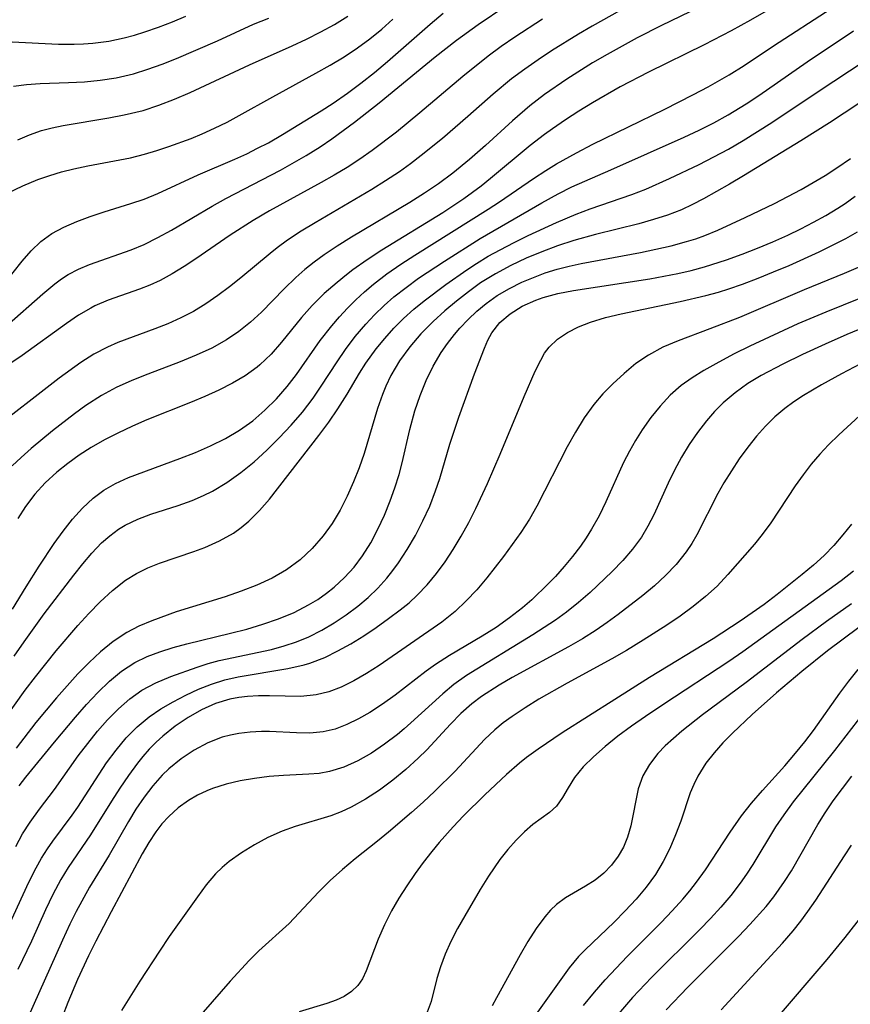
# Model space of a CAD drawing. Extents: x 2081422 to 2084975, y 3167873 to 3174705.
# Drawn here: x 2083931 to 2084023, y 3169083 to 3169191 of the extents above; entities that cross this region are included whole.
import ezdxf

# ---------------------------------------------------------------- set-up
doc = ezdxf.new("R2010")
doc.units = 0

msp = doc.modelspace()

# ---------------------------------------------------------------- linework, layer by layer
at = {"layer": 'Unknown_Line_Type', "color": 0}
for points in [[(2084009.15, 3169193.91, 2186), (2084001.87, 3169190.37, 2186), (2083999.19, 3169188.99, 2186), (2083995.92, 3169187.18, 2186), (2083994.31, 3169186.24, 2186), (2083991.46, 3169184.46, 2186), (2083989.01, 3169182.77, 2186), (2083987.41, 3169181.55, 2186), (2083985.49, 3169179.9, 2186), (2083982.54, 3169177.18, 2186), (2083980.78, 3169175.63, 2186), (2083978.93, 3169174.13, 2186), (2083977.36, 3169172.98, 2186), (2083975.82, 3169171.93, 2186), (2083974.23, 3169170.92, 2186), (2083967.82, 3169167.1, 2186), (2083966.25, 3169166.12, 2186), (2083964.79, 3169165.16, 2186), (2083963.71, 3169164.38, 2186), (2083962.67, 3169163.57, 2186), (2083961.68, 3169162.7, 2186), (2083960.4, 3169161.45, 2186), (2083957.91, 3169158.88, 2186), (2083956.71, 3169157.78, 2186), (2083955.43, 3169156.75, 2186), (2083954.08, 3169155.83, 2186), (2083952.45, 3169154.93, 2186), (2083950.75, 3169154.15, 2186), (2083948.99, 3169153.43, 2186), (2083945.43, 3169152.08, 2186), (2083943.67, 3169151.37, 2186), (2083941.96, 3169150.6, 2186), (2083940.35, 3169149.72, 2186), (2083938.63, 3169148.61, 2186), (2083937.38, 3169147.72, 2186), (2083934.95, 3169145.85, 2186), (2083932.62, 3169143.91, 2186), (2083931.51, 3169142.93, 2186), (2083930.53, 3169142, 2186)], [(2084016.2, 3169193.58, 2184), (2084011.64, 3169190.93, 2184), (2084009.54, 3169189.76, 2184), (2084006.56, 3169188.24, 2184), (2084000.43, 3169185.24, 2184), (2083997.35, 3169183.63, 2184), (2083994.29, 3169181.88, 2184), (2083992.8, 3169180.96, 2184), (2083991.32, 3169180.01, 2184), (2083989.88, 3169179.02, 2184), (2083989.03, 3169178.4, 2184), (2083987.46, 3169177.18, 2184), (2083983.08, 3169173.54, 2184), (2083982.04, 3169172.72, 2184), (2083980.16, 3169171.34, 2184), (2083977.83, 3169169.79, 2184), (2083971.15, 3169165.69, 2184), (2083969.52, 3169164.63, 2184), (2083967.94, 3169163.51, 2184), (2083967.24, 3169162.97, 2184), (2083966.22, 3169162.15, 2184), (2083964.81, 3169160.92, 2184), (2083963.49, 3169159.62, 2184), (2083962.33, 3169158.3, 2184), (2083960.12, 3169155.58, 2184), (2083958.99, 3169154.28, 2184), (2083957.75, 3169153.1, 2184), (2083957.45, 3169152.84, 2184), (2083956.14, 3169151.9, 2184), (2083954.73, 3169151.07, 2184), (2083953.24, 3169150.31, 2184), (2083951.7, 3169149.62, 2184), (2083950.13, 3169148.96, 2184), (2083945.33, 3169147.04, 2184), (2083943.75, 3169146.36, 2184), (2083942.12, 3169145.6, 2184), (2083940.67, 3169144.87, 2184), (2083939.19, 3169144.03, 2184), (2083937.88, 3169143.18, 2184), (2083936.62, 3169142.27, 2184), (2083935.42, 3169141.29, 2184), (2083934.16, 3169140.12, 2184), (2083933, 3169138.88, 2184), (2083931.97, 3169137.55, 2184), (2083931.15, 3169136.23, 2184)], [(2083997.33, 3169191.99, 2188), (2083994.27, 3169190.28, 2188), (2083992.76, 3169189.39, 2188), (2083989.78, 3169187.56, 2188), (2083988.32, 3169186.6, 2188), (2083986.84, 3169185.57, 2188), (2083985.4, 3169184.49, 2188), (2083983.37, 3169182.81, 2188), (2083980.61, 3169180.35, 2188), (2083977.81, 3169177.94, 2188), (2083975.48, 3169176.07, 2188), (2083974.28, 3169175.16, 2188), (2083973.07, 3169174.3, 2188), (2083971.56, 3169173.3, 2188), (2083970.03, 3169172.34, 2188), (2083963.81, 3169168.69, 2188), (2083962.28, 3169167.76, 2188), (2083960.79, 3169166.77, 2188), (2083959.65, 3169165.94, 2188), (2083958.88, 3169165.33, 2188), (2083955.66, 3169162.66, 2188), (2083954.4, 3169161.65, 2188), (2083953.12, 3169160.69, 2188), (2083951.81, 3169159.78, 2188), (2083950.46, 3169158.96, 2188), (2083949.07, 3169158.24, 2188), (2083947.64, 3169157.61, 2188), (2083946.2, 3169157.03, 2188), (2083942.13, 3169155.53, 2188), (2083940.98, 3169155.05, 2188), (2083939.5, 3169154.26, 2188), (2083938.06, 3169153.36, 2188), (2083935.69, 3169151.63, 2188), (2083927.92, 3169145.64, 2188)], [(2083928.61, 3169160.75, 2194), (2083931.6, 3169164.49, 2194), (2083932.59, 3169165.63, 2194), (2083933.66, 3169166.65, 2194), (2083934.89, 3169167.5, 2194), (2083936.2, 3169168.2, 2194), (2083937.61, 3169168.83, 2194), (2083939.09, 3169169.38, 2194), (2083940.61, 3169169.89, 2194), (2083943.55, 3169170.8, 2194), (2083945.01, 3169171.3, 2194), (2083946.51, 3169171.91, 2194), (2083950.96, 3169173.96, 2194), (2083954.97, 3169175.68, 2194), (2083956.3, 3169176.28, 2194), (2083957.49, 3169176.87, 2194), (2083958.67, 3169177.49, 2194), (2083960.24, 3169178.38, 2194), (2083964.48, 3169180.97, 2194), (2083965.81, 3169181.83, 2194), (2083967.35, 3169182.91, 2194), (2083968.85, 3169184.03, 2194), (2083970.33, 3169185.2, 2194), (2083971.77, 3169186.4, 2194), (2083976.44, 3169190.51, 2194), (2083977.89, 3169191.7, 2194)], [(2083929.88, 3169157.36, 2192), (2083933.89, 3169160.9, 2192), (2083935.22, 3169161.99, 2192), (2083935.93, 3169162.52, 2192), (2083936.67, 3169163, 2192), (2083937.8, 3169163.59, 2192), (2083939.01, 3169164.1, 2192), (2083943.58, 3169165.73, 2192), (2083945.02, 3169166.32, 2192), (2083946.53, 3169167.06, 2192), (2083948.02, 3169167.87, 2192), (2083952.48, 3169170.51, 2192), (2083954, 3169171.36, 2192), (2083959.99, 3169174.46, 2192), (2083962.84, 3169176.08, 2192), (2083964.37, 3169177.04, 2192), (2083965.65, 3169177.9, 2192), (2083966.9, 3169178.81, 2192), (2083968.14, 3169179.74, 2192), (2083970.83, 3169181.86, 2192), (2083977, 3169186.9, 2192), (2083979.35, 3169188.74, 2192), (2083981.73, 3169190.48, 2192), (2083984.75, 3169192.5, 2192)], [(2083930.56, 3169126.26, 2182), (2083932.06, 3169128.73, 2182), (2083933.5, 3169131, 2182), (2083935.13, 3169133.46, 2182), (2083936.11, 3169134.83, 2182), (2083937.14, 3169136.14, 2182), (2083938.23, 3169137.35, 2182), (2083939.41, 3169138.45, 2182), (2083940.59, 3169139.32, 2182), (2083941.87, 3169140.06, 2182), (2083943.3, 3169140.71, 2182), (2083948.96, 3169142.8, 2182), (2083950.66, 3169143.47, 2182), (2083952.33, 3169144.2, 2182), (2083953.95, 3169145.01, 2182), (2083955.51, 3169145.92, 2182), (2083956.95, 3169146.96, 2182), (2083958.3, 3169148.11, 2182), (2083959.57, 3169149.37, 2182), (2083960.74, 3169150.71, 2182), (2083961.76, 3169152.04, 2182), (2083964.37, 3169155.76, 2182), (2083965.63, 3169157.38, 2182), (2083966.48, 3169158.36, 2182), (2083967.37, 3169159.31, 2182), (2083968.29, 3169160.23, 2182), (2083969.25, 3169161.11, 2182), (2083970.24, 3169161.96, 2182), (2083971.7, 3169163.08, 2182), (2083973.22, 3169164.13, 2182), (2083974.77, 3169165.14, 2182), (2083982.83, 3169170.18, 2182), (2083984.07, 3169170.99, 2182), (2083987.81, 3169173.54, 2182), (2083989.18, 3169174.44, 2182), (2083990.33, 3169175.15, 2182), (2083992.54, 3169176.39, 2182), (2083994.34, 3169177.31, 2182), (2084002.15, 3169181.12, 2182), (2084005.4, 3169182.77, 2182), (2084007.01, 3169183.63, 2182), (2084009.32, 3169184.95, 2182), (2084010.96, 3169185.98, 2182), (2084014.19, 3169188.14, 2182), (2084020.51, 3169192.23, 2182)], [(2083988.81, 3169191.05, 2190), (2083985.76, 3169189.08, 2190), (2083984.27, 3169188.05, 2190), (2083982.81, 3169186.98, 2190), (2083980.03, 3169184.77, 2190), (2083975.33, 3169180.78, 2190), (2083972.74, 3169178.66, 2190), (2083970.08, 3169176.63, 2190), (2083968.71, 3169175.67, 2190), (2083967.33, 3169174.77, 2190), (2083965.92, 3169173.92, 2190), (2083964.49, 3169173.1, 2190), (2083958.8, 3169170, 2190), (2083956.99, 3169168.95, 2190), (2083954.46, 3169167.32, 2190), (2083950.71, 3169164.74, 2190), (2083949.42, 3169163.88, 2190), (2083948.1, 3169163.07, 2190), (2083946.77, 3169162.35, 2190), (2083945.65, 3169161.84, 2190), (2083944.51, 3169161.4, 2190), (2083941.08, 3169160.21, 2190), (2083939.6, 3169159.56, 2190), (2083939.15, 3169159.33, 2190), (2083937.8, 3169158.53, 2190), (2083936.47, 3169157.64, 2190), (2083931.63, 3169154.11, 2190), (2083928.28, 3169151.89, 2190)], [(2083930.09, 3169171.98, 2196), (2083931.68, 3169172.76, 2196), (2083933.35, 3169173.45, 2196), (2083934.64, 3169173.89, 2196), (2083935.95, 3169174.27, 2196), (2083937.28, 3169174.6, 2196), (2083938.84, 3169174.93, 2196), (2083943.53, 3169175.84, 2196), (2083945.07, 3169176.22, 2196), (2083946.4, 3169176.62, 2196), (2083947.72, 3169177.07, 2196), (2083950.17, 3169177.96, 2196), (2083951.38, 3169178.46, 2196), (2083952.76, 3169179.08, 2196), (2083954.13, 3169179.76, 2196), (2083955.48, 3169180.47, 2196), (2083959.16, 3169182.54, 2196), (2083963.89, 3169185.13, 2196), (2083965.45, 3169186.01, 2196), (2083966.99, 3169186.93, 2196), (2083968.48, 3169187.9, 2196), (2083969.84, 3169188.9, 2196), (2083971.15, 3169189.96, 2196), (2083972.36, 3169191.04, 2196)], [(2083930.52, 3169188.57, 2202), (2083935.62, 3169188.32, 2202), (2083937.33, 3169188.3, 2202), (2083938.37, 3169188.34, 2202), (2083939.4, 3169188.41, 2202), (2083941.13, 3169188.65, 2202), (2083942.84, 3169189.01, 2202), (2083943.97, 3169189.31, 2202), (2083945.09, 3169189.66, 2202), (2083946.61, 3169190.18, 2202), (2083948.12, 3169190.76, 2202), (2083949.62, 3169191.38, 2202)], [(2083930.65, 3169183.68, 2200), (2083932.11, 3169183.88, 2200), (2083933.61, 3169183.98, 2200), (2083936.69, 3169184.08, 2200), (2083938.45, 3169184.18, 2200), (2083940.2, 3169184.36, 2200), (2083941.95, 3169184.62, 2200), (2083943.85, 3169185.06, 2200), (2083945.44, 3169185.55, 2200), (2083947.01, 3169186.11, 2200), (2083948.57, 3169186.74, 2200), (2083953.08, 3169188.69, 2200), (2083957.03, 3169190.49, 2200), (2083958.72, 3169191.18, 2200)], [(2083931.14, 3169177.82, 2198), (2083932.44, 3169178.36, 2198), (2083933.75, 3169178.81, 2198), (2083934.92, 3169179.12, 2198), (2083936.12, 3169179.37, 2198), (2083941.15, 3169180.2, 2198), (2083942.84, 3169180.53, 2198), (2083944.9, 3169181.03, 2198), (2083946.65, 3169181.6, 2198), (2083948.37, 3169182.26, 2198), (2083950.07, 3169182.99, 2198), (2083956.6, 3169186.02, 2198), (2083961.3, 3169188.12, 2198), (2083962.87, 3169188.86, 2198), (2083964.43, 3169189.65, 2198), (2083965.95, 3169190.48, 2198), (2083967.42, 3169191.38, 2198)], [(2083930.74, 3169121.1, 2180), (2083931.82, 3169122.67, 2180), (2083934.04, 3169125.74, 2180), (2083937.28, 3169130.01, 2180), (2083938.27, 3169131.25, 2180), (2083939.29, 3169132.43, 2180), (2083940.35, 3169133.53, 2180), (2083941.25, 3169134.32, 2180), (2083942.19, 3169135.03, 2180), (2083942.93, 3169135.48, 2180), (2083944.31, 3169136.15, 2180), (2083945.76, 3169136.69, 2180), (2083948.77, 3169137.66, 2180), (2083950.28, 3169138.19, 2180), (2083951.54, 3169138.73, 2180), (2083952.54, 3169139.23, 2180), (2083954.12, 3169140.18, 2180), (2083955.64, 3169141.26, 2180), (2083957.1, 3169142.45, 2180), (2083958.51, 3169143.72, 2180), (2083959.87, 3169145.06, 2180), (2083961.17, 3169146.46, 2180), (2083962.41, 3169147.91, 2180), (2083963.58, 3169149.43, 2180), (2083964.49, 3169150.74, 2180), (2083966.23, 3169153.43, 2180), (2083967.15, 3169154.79, 2180), (2083968.22, 3169156.2, 2180), (2083969.37, 3169157.55, 2180), (2083970.35, 3169158.6, 2180), (2083971.39, 3169159.6, 2180), (2083972.47, 3169160.55, 2180), (2083973.8, 3169161.6, 2180), (2083975.18, 3169162.6, 2180), (2083978.02, 3169164.49, 2180), (2083981.96, 3169166.98, 2180), (2083988.72, 3169170.88, 2180), (2083990.52, 3169171.88, 2180), (2083992.03, 3169172.64, 2180), (2083993.44, 3169173.28, 2180), (2083996.29, 3169174.5, 2180), (2084004.37, 3169178.08, 2180), (2084006, 3169178.85, 2180), (2084007.62, 3169179.66, 2180), (2084009.2, 3169180.53, 2180), (2084011.19, 3169181.74, 2180), (2084012.56, 3169182.66, 2180), (2084017.87, 3169186.37, 2180), (2084022.99, 3169189.77, 2180)], [(2083929.79, 3169114.34, 2178), (2083931.95, 3169117.35, 2178), (2083933.07, 3169118.82, 2178), (2083935.37, 3169121.7, 2178), (2083937.73, 3169124.48, 2178), (2083938.94, 3169125.8, 2178), (2083940.18, 3169127.07, 2178), (2083941.53, 3169128.32, 2178), (2083942.96, 3169129.43, 2178), (2083944.17, 3169130.17, 2178), (2083945.44, 3169130.81, 2178), (2083946.69, 3169131.31, 2178), (2083950.49, 3169132.58, 2178), (2083951.7, 3169133.03, 2178), (2083953.31, 3169133.75, 2178), (2083954.83, 3169134.62, 2178), (2083955.69, 3169135.24, 2178), (2083956.51, 3169135.93, 2178), (2083957.69, 3169137.1, 2178), (2083958.79, 3169138.36, 2178), (2083964.23, 3169145.32, 2178), (2083965.3, 3169146.78, 2178), (2083966.31, 3169148.26, 2178), (2083967.32, 3169149.89, 2178), (2083968.68, 3169152.17, 2178), (2083969.39, 3169153.29, 2178), (2083970.52, 3169154.84, 2178), (2083971.46, 3169156, 2178), (2083972.47, 3169157.11, 2178), (2083973.53, 3169158.18, 2178), (2083974.64, 3169159.19, 2178), (2083975.79, 3169160.13, 2178), (2083978.18, 3169161.91, 2178), (2083980.47, 3169163.51, 2178), (2083981.55, 3169164.23, 2178), (2083982.83, 3169165.01, 2178), (2083984.15, 3169165.74, 2178), (2083985.67, 3169166.54, 2178), (2083987.21, 3169167.3, 2178), (2083990.32, 3169168.73, 2178), (2083992.49, 3169169.65, 2178), (2083994.02, 3169170.21, 2178), (2083998.63, 3169171.79, 2178), (2084000.15, 3169172.38, 2178), (2084002.74, 3169173.55, 2178), (2084006.01, 3169175.1, 2178), (2084007.63, 3169175.92, 2178), (2084009.24, 3169176.78, 2178), (2084010.85, 3169177.72, 2178), (2084014.01, 3169179.71, 2178), (2084018.97, 3169183.04, 2178), (2084024.35, 3169186.58, 2178)], [(2084023.56, 3169181.8, 2176), (2084020.34, 3169179.66, 2176), (2084017.18, 3169177.69, 2176), (2084010.9, 3169173.85, 2176), (2084009.35, 3169172.93, 2176), (2084006.48, 3169171.32, 2176), (2084005.28, 3169170.69, 2176), (2084004.06, 3169170.13, 2176), (2084002.54, 3169169.54, 2176), (2084000.98, 3169169.04, 2176), (2083999.38, 3169168.59, 2176), (2083994.63, 3169167.41, 2176), (2083992.23, 3169166.75, 2176), (2083990.46, 3169166.17, 2176), (2083988.71, 3169165.52, 2176), (2083987, 3169164.79, 2176), (2083985.33, 3169164, 2176), (2083983.63, 3169163.09, 2176), (2083982, 3169162.08, 2176), (2083980.66, 3169161.11, 2176), (2083979.36, 3169160.09, 2176), (2083978.05, 3169159.01, 2176), (2083976.78, 3169157.87, 2176), (2083975.44, 3169156.51, 2176), (2083974.21, 3169155.06, 2176), (2083973.09, 3169153.53, 2176), (2083972.13, 3169151.91, 2176), (2083971.58, 3169150.74, 2176), (2083971.21, 3169149.82, 2176), (2083970.68, 3169148.29, 2176), (2083969.19, 3169143.36, 2176), (2083968.65, 3169141.78, 2176), (2083968.04, 3169140.23, 2176), (2083967.34, 3169138.66, 2176), (2083966.56, 3169137.13, 2176), (2083965.68, 3169135.68, 2176), (2083964.71, 3169134.31, 2176), (2083963.5, 3169132.92, 2176), (2083962.15, 3169131.68, 2176), (2083960.67, 3169130.59, 2176), (2083959.09, 3169129.68, 2176), (2083957.42, 3169128.91, 2176), (2083955.68, 3169128.23, 2176), (2083953.91, 3169127.62, 2176), (2083948.55, 3169125.96, 2176), (2083945.85, 3169124.99, 2176), (2083944.45, 3169124.4, 2176), (2083943.12, 3169123.71, 2176), (2083941.63, 3169122.71, 2176), (2083940.23, 3169121.56, 2176), (2083938.97, 3169120.39, 2176), (2083937.75, 3169119.15, 2176), (2083936.56, 3169117.86, 2176), (2083935.4, 3169116.53, 2176), (2083933.13, 3169113.8, 2176), (2083930.94, 3169111.01, 2176)], [(2083931.27, 3169106.86, 2174), (2083932.01, 3169107.83, 2174), (2083935.17, 3169111.67, 2174), (2083937.49, 3169114.42, 2174), (2083938.69, 3169115.79, 2174), (2083939.92, 3169117.11, 2174), (2083941.2, 3169118.34, 2174), (2083942.55, 3169119.45, 2174), (2083943.99, 3169120.4, 2174), (2083945.34, 3169121.05, 2174), (2083946.75, 3169121.59, 2174), (2083948.22, 3169122.04, 2174), (2083949.72, 3169122.44, 2174), (2083954.51, 3169123.61, 2174), (2083956.29, 3169124.08, 2174), (2083958.06, 3169124.61, 2174), (2083959.8, 3169125.21, 2174), (2083961.49, 3169125.91, 2174), (2083963.1, 3169126.73, 2174), (2083964.11, 3169127.34, 2174), (2083965.07, 3169128.02, 2174), (2083965.92, 3169128.69, 2174), (2083967.05, 3169129.74, 2174), (2083968.09, 3169130.89, 2174), (2083969.03, 3169132.12, 2174), (2083969.92, 3169133.54, 2174), (2083970.71, 3169135.03, 2174), (2083971.42, 3169136.58, 2174), (2083972.06, 3169138.16, 2174), (2083972.58, 3169139.59, 2174), (2083973.03, 3169141.04, 2174), (2083973.37, 3169142.34, 2174), (2083974.22, 3169145.99, 2174), (2083974.78, 3169148.05, 2174), (2083975.34, 3169149.73, 2174), (2083976, 3169151.36, 2174), (2083976.77, 3169152.93, 2174), (2083977.65, 3169154.43, 2174), (2083978.36, 3169155.45, 2174), (2083979.12, 3169156.43, 2174), (2083979.71, 3169157.11, 2174), (2083980.62, 3169158.08, 2174), (2083981.57, 3169158.99, 2174), (2083982.59, 3169159.83, 2174), (2083983.83, 3169160.7, 2174), (2083985.16, 3169161.48, 2174), (2083986.54, 3169162.16, 2174), (2083987.8, 3169162.7, 2174), (2083989.08, 3169163.18, 2174), (2083990.4, 3169163.59, 2174), (2083991.72, 3169163.94, 2174), (2083993.05, 3169164.23, 2174), (2083999.55, 3169165.43, 2174), (2084001.26, 3169165.78, 2174), (2084002.95, 3169166.17, 2174), (2084004.61, 3169166.62, 2174), (2084005.63, 3169166.94, 2174), (2084006.63, 3169167.31, 2174), (2084008.06, 3169167.89, 2174), (2084011.07, 3169169.27, 2174), (2084014.29, 3169170.81, 2174), (2084017.23, 3169172.35, 2174), (2084019.87, 3169173.89, 2174), (2084021.16, 3169174.72, 2174), (2084022.66, 3169175.76, 2174)], [(2083930.92, 3169100.2, 2172), (2083931.67, 3169101.58, 2172), (2083932.49, 3169102.88, 2172), (2083933.53, 3169104.3, 2172), (2083935.16, 3169106.45, 2172), (2083937.78, 3169110.15, 2172), (2083938.82, 3169111.52, 2172), (2083939.89, 3169112.85, 2172), (2083941.01, 3169114.12, 2172), (2083942.19, 3169115.32, 2172), (2083943.43, 3169116.41, 2172), (2083944.77, 3169117.36, 2172), (2083946.32, 3169118.19, 2172), (2083947.96, 3169118.88, 2172), (2083950.84, 3169119.9, 2172), (2083952.04, 3169120.28, 2172), (2083953.26, 3169120.62, 2172), (2083959.01, 3169121.83, 2172), (2083960.41, 3169122.22, 2172), (2083961.78, 3169122.68, 2172), (2083963.11, 3169123.23, 2172), (2083964.53, 3169123.94, 2172), (2083965.9, 3169124.75, 2172), (2083967.23, 3169125.64, 2172), (2083968.5, 3169126.59, 2172), (2083969.63, 3169127.55, 2172), (2083970.7, 3169128.57, 2172), (2083971.69, 3169129.66, 2172), (2083972.34, 3169130.49, 2172), (2083972.96, 3169131.35, 2172), (2083973.93, 3169132.83, 2172), (2083974.83, 3169134.37, 2172), (2083975.65, 3169135.95, 2172), (2083976.4, 3169137.58, 2172), (2083977.05, 3169139.24, 2172), (2083977.5, 3169140.61, 2172), (2083978.62, 3169144.38, 2172), (2083979.6, 3169147.35, 2172), (2083981.32, 3169152.11, 2172), (2083982.43, 3169154.93, 2172), (2083982.8, 3169155.79, 2172), (2083983.23, 3169156.6, 2172), (2083984.12, 3169157.75, 2172), (2083985.24, 3169158.71, 2172), (2083986.57, 3169159.52, 2172), (2083988.07, 3169160.19, 2172), (2083988.87, 3169160.47, 2172), (2083990.5, 3169160.91, 2172), (2083992.22, 3169161.26, 2172), (2084000.58, 3169162.53, 2172), (2084003.67, 3169163.12, 2172), (2084005.15, 3169163.47, 2172), (2084006.61, 3169163.85, 2172), (2084009.03, 3169164.62, 2172), (2084010.74, 3169165.25, 2172), (2084012.43, 3169165.91, 2172), (2084014.1, 3169166.61, 2172), (2084015.76, 3169167.35, 2172), (2084017.18, 3169168.03, 2172), (2084018.57, 3169168.75, 2172), (2084019.94, 3169169.51, 2172), (2084021.27, 3169170.31, 2172), (2084022.04, 3169170.82, 2172), (2084023.14, 3169171.61, 2172)], [(2083930.09, 3169091.35, 2170), (2083932.35, 3169096.27, 2170), (2083933.15, 3169097.84, 2170), (2083933.75, 3169098.92, 2170), (2083934.4, 3169099.96, 2170), (2083934.98, 3169100.79, 2170), (2083937.1, 3169103.63, 2170), (2083937.72, 3169104.52, 2170), (2083940.89, 3169109.38, 2170), (2083941.93, 3169110.79, 2170), (2083943.05, 3169112.12, 2170), (2083944.25, 3169113.35, 2170), (2083945.56, 3169114.44, 2170), (2083946.86, 3169115.31, 2170), (2083948.22, 3169116.09, 2170), (2083949.59, 3169116.8, 2170), (2083951, 3169117.46, 2170), (2083952.43, 3169118.04, 2170), (2083953.9, 3169118.51, 2170), (2083955.34, 3169118.84, 2170), (2083960.81, 3169119.73, 2170), (2083962.6, 3169120.14, 2170), (2083963.24, 3169120.33, 2170), (2083964.87, 3169120.96, 2170), (2083966.32, 3169121.67, 2170), (2083967.75, 3169122.46, 2170), (2083969.15, 3169123.33, 2170), (2083970.53, 3169124.25, 2170), (2083971.88, 3169125.22, 2170), (2083973.17, 3169126.2, 2170), (2083974.13, 3169126.97, 2170), (2083975.04, 3169127.8, 2170), (2083976.13, 3169128.94, 2170), (2083977.15, 3169130.17, 2170), (2083978.1, 3169131.47, 2170), (2083978.99, 3169132.82, 2170), (2083979.87, 3169134.28, 2170), (2083980.7, 3169135.78, 2170), (2083981.47, 3169137.31, 2170), (2083982.74, 3169140.08, 2170), (2083984.14, 3169143.27, 2170), (2083986.77, 3169149.61, 2170), (2083988, 3169152.4, 2170), (2083988.6, 3169153.6, 2170), (2083989.03, 3169154.36, 2170), (2083989.52, 3169155.04, 2170), (2083990.43, 3169155.9, 2170), (2083991.55, 3169156.65, 2170), (2083992.75, 3169157.26, 2170), (2083994.06, 3169157.78, 2170), (2083995.71, 3169158.28, 2170), (2083997.45, 3169158.69, 2170), (2084003.91, 3169160.05, 2170), (2084006.73, 3169160.7, 2170), (2084008.13, 3169161.09, 2170), (2084009.26, 3169161.44, 2170), (2084010.76, 3169161.95, 2170), (2084012.49, 3169162.6, 2170), (2084014.2, 3169163.29, 2170), (2084015.89, 3169164.01, 2170), (2084019.2, 3169165.51, 2170), (2084022.14, 3169166.97, 2170), (2084023.42, 3169167.71, 2170)], [(2084023.48, 3169163.8, 2168), (2084021.95, 3169163.12, 2168), (2084017.56, 3169161.32, 2168), (2084010.43, 3169158.3, 2168), (2084007.2, 3169157.03, 2168), (2084003.71, 3169155.73, 2168), (2084002.03, 3169155.02, 2168), (2084000.44, 3169154.17, 2168), (2083999.06, 3169153.23, 2168), (2083997.76, 3169152.15, 2168), (2083996.52, 3169151, 2168), (2083995.44, 3169149.9, 2168), (2083994.43, 3169148.73, 2168), (2083993.37, 3169147.26, 2168), (2083992.41, 3169145.7, 2168), (2083991.51, 3169144.08, 2168), (2083988.19, 3169137.56, 2168), (2083987.38, 3169136.14, 2168), (2083986.43, 3169134.67, 2168), (2083984.52, 3169132.05, 2168), (2083982.68, 3169129.71, 2168), (2083981.57, 3169128.4, 2168), (2083980.42, 3169127.16, 2168), (2083979.19, 3169126, 2168), (2083977.72, 3169124.84, 2168), (2083970.85, 3169120.07, 2168), (2083969.47, 3169119.2, 2168), (2083968.08, 3169118.4, 2168), (2083966.66, 3169117.71, 2168), (2083965.3, 3169117.19, 2168), (2083963.92, 3169116.84, 2168), (2083962.24, 3169116.68, 2168), (2083958.8, 3169116.74, 2168), (2083957.6, 3169116.73, 2168), (2083956.39, 3169116.67, 2168), (2083955.42, 3169116.56, 2168), (2083954.45, 3169116.38, 2168), (2083952.87, 3169115.89, 2168), (2083951.34, 3169115.21, 2168), (2083949.87, 3169114.37, 2168), (2083948.44, 3169113.4, 2168), (2083947.09, 3169112.32, 2168), (2083946.35, 3169111.66, 2168), (2083945.59, 3169110.9, 2168), (2083944.87, 3169110.08, 2168), (2083944.28, 3169109.35, 2168), (2083943.29, 3169108, 2168), (2083942.34, 3169106.6, 2168), (2083941.43, 3169105.17, 2168), (2083939.11, 3169101.47, 2168), (2083936.66, 3169097.89, 2168), (2083935.86, 3169096.57, 2168), (2083934.99, 3169094.93, 2168), (2083934.18, 3169093.24, 2168), (2083932.63, 3169089.8, 2168), (2083931.15, 3169086.68, 2168)], [(2084023.75, 3169160.4, 2166), (2084019.92, 3169158.89, 2166), (2084016.85, 3169157.59, 2166), (2084011.57, 3169155.14, 2166), (2084009.85, 3169154.29, 2166), (2084008.17, 3169153.4, 2166), (2084006.54, 3169152.48, 2166), (2084005.25, 3169151.68, 2166), (2084004.03, 3169150.81, 2166), (2084002.83, 3169149.75, 2166), (2084001.71, 3169148.57, 2166), (2084000.69, 3169147.3, 2166), (2083999.74, 3169145.96, 2166), (2083999.01, 3169144.8, 2166), (2083998.34, 3169143.6, 2166), (2083997.71, 3169142.37, 2166), (2083995.76, 3169138.04, 2166), (2083995.02, 3169136.51, 2166), (2083994.2, 3169135.03, 2166), (2083993.6, 3169134.1, 2166), (2083992.96, 3169133.19, 2166), (2083992.09, 3169132.05, 2166), (2083991.17, 3169130.93, 2166), (2083990.21, 3169129.85, 2166), (2083989.43, 3169129.03, 2166), (2083987.63, 3169127.3, 2166), (2083986.61, 3169126.42, 2166), (2083985.18, 3169125.3, 2166), (2083983.7, 3169124.26, 2166), (2083982.17, 3169123.28, 2166), (2083978.58, 3169121.17, 2166), (2083977.05, 3169120.19, 2166), (2083976, 3169119.44, 2166), (2083972.6, 3169116.82, 2166), (2083971.23, 3169115.84, 2166), (2083969.83, 3169114.93, 2166), (2083968.58, 3169114.21, 2166), (2083967.3, 3169113.59, 2166), (2083966, 3169113.1, 2166), (2083964.68, 3169112.79, 2166), (2083963.24, 3169112.65, 2166), (2083961.78, 3169112.67, 2166), (2083958.8, 3169112.83, 2166), (2083957.91, 3169112.84, 2166), (2083956.67, 3169112.77, 2166), (2083955.44, 3169112.62, 2166), (2083954.5, 3169112.44, 2166), (2083953.58, 3169112.19, 2166), (2083952.01, 3169111.58, 2166), (2083950.5, 3169110.78, 2166), (2083949.08, 3169109.82, 2166), (2083947.74, 3169108.72, 2166), (2083947.01, 3169108.03, 2166), (2083945.97, 3169106.87, 2166), (2083945.02, 3169105.62, 2166), (2083944.12, 3169104.31, 2166), (2083943.29, 3169102.95, 2166), (2083941.17, 3169099.26, 2166), (2083939.03, 3169095.75, 2166), (2083937.55, 3169093.06, 2166), (2083936.85, 3169091.67, 2166), (2083936.04, 3169089.93, 2166), (2083932.16, 3169081.25, 2166)], [(2084025.36, 3169157.71, 2164), (2084022.25, 3169156.42, 2164), (2084019.87, 3169155.38, 2164), (2084017.36, 3169154.23, 2164), (2084015.22, 3169153.18, 2164), (2084012.84, 3169151.93, 2164), (2084011.36, 3169151.03, 2164), (2084009.96, 3169150.03, 2164), (2084008.65, 3169148.93, 2164), (2084007.7, 3169147.97, 2164), (2084006.81, 3169146.96, 2164), (2084005.83, 3169145.68, 2164), (2084004.92, 3169144.34, 2164), (2084004.08, 3169142.96, 2164), (2084003.31, 3169141.54, 2164), (2084002.59, 3169140.1, 2164), (2084001.02, 3169136.61, 2164), (2084000.38, 3169135.37, 2164), (2083999.66, 3169134.17, 2164), (2083998.69, 3169132.86, 2164), (2083997.61, 3169131.61, 2164), (2083996.46, 3169130.41, 2164), (2083994.02, 3169128.1, 2164), (2083992.76, 3169126.99, 2164), (2083991.44, 3169125.94, 2164), (2083990.23, 3169125.06, 2164), (2083987.72, 3169123.43, 2164), (2083980.45, 3169118.96, 2164), (2083979.05, 3169117.98, 2164), (2083977.83, 3169116.98, 2164), (2083974.32, 3169113.77, 2164), (2083973.6, 3169113.13, 2164), (2083972.85, 3169112.51, 2164), (2083971.44, 3169111.43, 2164), (2083969.99, 3169110.45, 2164), (2083968.5, 3169109.6, 2164), (2083966.97, 3169108.91, 2164), (2083965.39, 3169108.42, 2164), (2083964.27, 3169108.23, 2164), (2083963.13, 3169108.13, 2164), (2083960.34, 3169108, 2164), (2083958.75, 3169107.88, 2164), (2083957.16, 3169107.68, 2164), (2083955.57, 3169107.41, 2164), (2083954.02, 3169107.05, 2164), (2083952.52, 3169106.57, 2164), (2083951.91, 3169106.32, 2164), (2083950.87, 3169105.82, 2164), (2083949.89, 3169105.24, 2164), (2083948.76, 3169104.43, 2164), (2083947.73, 3169103.51, 2164), (2083946.98, 3169102.69, 2164), (2083946.29, 3169101.8, 2164), (2083945.52, 3169100.63, 2164), (2083944.81, 3169099.4, 2164), (2083941.38, 3169093.03, 2164), (2083939.71, 3169089.81, 2164), (2083938.9, 3169088.18, 2164), (2083937.71, 3169085.61, 2164), (2083936.64, 3169083.07, 2164), (2083936, 3169081.46, 2164)], [(2084024.43, 3169153.58, 2162), (2084021.67, 3169152.12, 2162), (2084019.44, 3169150.89, 2162), (2084017.47, 3169149.74, 2162), (2084016.4, 3169149.04, 2162), (2084015.42, 3169148.31, 2162), (2084014.33, 3169147.37, 2162), (2084013.3, 3169146.35, 2162), (2084012.33, 3169145.27, 2162), (2084011.35, 3169144.05, 2162), (2084010.42, 3169142.78, 2162), (2084009.55, 3169141.47, 2162), (2084008.73, 3169140.13, 2162), (2084008.06, 3169138.95, 2162), (2084005.77, 3169134.44, 2162), (2084005.21, 3169133.47, 2162), (2084004.59, 3169132.54, 2162), (2084003.47, 3169131.16, 2162), (2084002.32, 3169129.97, 2162), (2084001.1, 3169128.84, 2162), (2083999.81, 3169127.75, 2162), (2083997.11, 3169125.66, 2162), (2083995.91, 3169124.79, 2162), (2083994.68, 3169123.94, 2162), (2083993.19, 3169123.01, 2162), (2083991.66, 3169122.13, 2162), (2083985.45, 3169118.76, 2162), (2083984.04, 3169117.93, 2162), (2083982.1, 3169116.66, 2162), (2083981.03, 3169115.86, 2162), (2083979.82, 3169114.79, 2162), (2083978.67, 3169113.65, 2162), (2083976.07, 3169110.83, 2162), (2083975.14, 3169109.89, 2162), (2083973.78, 3169108.64, 2162), (2083972.36, 3169107.47, 2162), (2083970.89, 3169106.37, 2162), (2083969.36, 3169105.38, 2162), (2083967.78, 3169104.51, 2162), (2083966.66, 3169104, 2162), (2083965.53, 3169103.58, 2162), (2083961.61, 3169102.38, 2162), (2083960.18, 3169101.87, 2162), (2083958.63, 3169101.19, 2162), (2083957.13, 3169100.4, 2162), (2083955.71, 3169099.52, 2162), (2083954.37, 3169098.55, 2162), (2083953.59, 3169097.89, 2162), (2083952.87, 3169097.19, 2162), (2083951.84, 3169095.98, 2162), (2083950.88, 3169094.67, 2162), (2083947.78, 3169090.31, 2162), (2083946.69, 3169088.71, 2162), (2083944.54, 3169085.41, 2162), (2083942.54, 3169082.19, 2162)], [(2084024.99, 3169148.75, 2160), (2084021.36, 3169145.41, 2160), (2084020.24, 3169144.32, 2160), (2084019.27, 3169143.28, 2160), (2084018.34, 3169142.17, 2160), (2084017.44, 3169141.01, 2160), (2084016.57, 3169139.82, 2160), (2084013.88, 3169135.76, 2160), (2084012.93, 3169134.45, 2160), (2084012.09, 3169133.4, 2160), (2084009.18, 3169130.07, 2160), (2084007.99, 3169128.8, 2160), (2084006.72, 3169127.64, 2160), (2084005.35, 3169126.54, 2160), (2084003.93, 3169125.5, 2160), (2084002.45, 3169124.49, 2160), (2083999.87, 3169122.84, 2160), (2083998.04, 3169121.74, 2160), (2083996.4, 3169120.81, 2160), (2083991.5, 3169118.15, 2160), (2083988.4, 3169116.37, 2160), (2083986.9, 3169115.44, 2160), (2083985.46, 3169114.48, 2160), (2083984.48, 3169113.78, 2160), (2083983.55, 3169113.02, 2160), (2083982.41, 3169111.94, 2160), (2083979.2, 3169108.47, 2160), (2083976.97, 3169106.26, 2160), (2083975.7, 3169105.08, 2160), (2083974.4, 3169103.92, 2160), (2083971.88, 3169101.76, 2160), (2083970.68, 3169100.77, 2160), (2083968.22, 3169098.84, 2160), (2083966.81, 3169097.68, 2160), (2083965.46, 3169096.46, 2160), (2083964.17, 3169095.19, 2160), (2083962.03, 3169092.87, 2160), (2083960.94, 3169091.75, 2160), (2083957.63, 3169088.75, 2160), (2083956.56, 3169087.68, 2160), (2083954.47, 3169085.4, 2160), (2083950.51, 3169080.89, 2160)], [(2084022.74, 3169135.61, 2158), (2084021.79, 3169134.41, 2158), (2084020.8, 3169133.25, 2158), (2084019.75, 3169132.16, 2158), (2084018.57, 3169131.09, 2158), (2084017.35, 3169130.06, 2158), (2084014.57, 3169127.86, 2158), (2084013.14, 3169126.79, 2158), (2084010.53, 3169124.94, 2158), (2084007.56, 3169123.01, 2158), (2084000.57, 3169118.75, 2158), (2083996.73, 3169116.35, 2158), (2083990.96, 3169112.69, 2158), (2083988.31, 3169110.9, 2158), (2083987.04, 3169109.96, 2158), (2083986.28, 3169109.36, 2158), (2083984.85, 3169108.11, 2158), (2083982.47, 3169105.88, 2158), (2083980.13, 3169103.55, 2158), (2083978.99, 3169102.36, 2158), (2083977.44, 3169100.63, 2158), (2083976.62, 3169099.65, 2158), (2083975.7, 3169098.46, 2158), (2083974.82, 3169097.25, 2158), (2083973.89, 3169095.89, 2158), (2083973.02, 3169094.52, 2158), (2083972.21, 3169093.13, 2158), (2083971.43, 3169091.58, 2158), (2083970.75, 3169090.04, 2158), (2083969.41, 3169086.54, 2158), (2083969, 3169085.68, 2158), (2083968.5, 3169084.92, 2158), (2083967.82, 3169084.26, 2158), (2083967.02, 3169083.73, 2158), (2083966.11, 3169083.31, 2158), (2083965.11, 3169082.95, 2158), (2083962.07, 3169082.04, 2158)], [(2084022.96, 3169130.45, 2156), (2084021.62, 3169129.37, 2156), (2084010.83, 3169121.57, 2156), (2084009.26, 3169120.5, 2156), (2084002.14, 3169115.84, 2156), (2084000.11, 3169114.49, 2156), (2083998.57, 3169113.4, 2156), (2083997.08, 3169112.3, 2156), (2083995.68, 3169111.19, 2156), (2083994.39, 3169110.06, 2156), (2083993.26, 3169108.93, 2156), (2083992.32, 3169107.78, 2156), (2083991.62, 3169106.65, 2156), (2083991.01, 3169105.57, 2156), (2083990.33, 3169104.63, 2156), (2083989.57, 3169103.94, 2156), (2083987.75, 3169102.61, 2156), (2083986.83, 3169101.82, 2156), (2083985.91, 3169100.9, 2156), (2083985, 3169099.88, 2156), (2083984.12, 3169098.77, 2156), (2083982.88, 3169096.95, 2156), (2083981.96, 3169095.47, 2156), (2083980.26, 3169092.57, 2156), (2083979.47, 3169091.18, 2156), (2083978.74, 3169089.78, 2156), (2083978.09, 3169088.39, 2156), (2083977.57, 3169087, 2156), (2083977.2, 3169085.7, 2156), (2083976.56, 3169083.19, 2156), (2083976.12, 3169082.02, 2156)], [(2084022.75, 3169126.83, 2154), (2084020, 3169124.89, 2154), (2084017.33, 3169122.94, 2154), (2084011.18, 3169118.22, 2154), (2084006.38, 3169114.66, 2154), (2084004.12, 3169112.85, 2154), (2084003.18, 3169112.05, 2154), (2084002.29, 3169111.24, 2154), (2084001.48, 3169110.4, 2154), (2084000.54, 3169109.22, 2154), (2083999.82, 3169107.96, 2154), (2083999.32, 3169106.53, 2154), (2083998.5, 3169102.47, 2154), (2083998.15, 3169101.23, 2154), (2083997.7, 3169100.14, 2154), (2083997.12, 3169099.12, 2154), (2083996.38, 3169098.14, 2154), (2083995.52, 3169097.27, 2154), (2083994.58, 3169096.51, 2154), (2083993.51, 3169095.84, 2154), (2083991.34, 3169094.58, 2154), (2083990.33, 3169093.84, 2154), (2083989.66, 3169093.2, 2154), (2083989.04, 3169092.48, 2154), (2083988.09, 3169091.19, 2154), (2083987.2, 3169089.78, 2154), (2083986.35, 3169088.3, 2154), (2083983.74, 3169083.58, 2154), (2083983.26, 3169082.72, 2154)], [(2084025.29, 3169125.53, 2152), (2084020.11, 3169121.69, 2152), (2084017.28, 3169119.42, 2152), (2084014.52, 3169117.07, 2152), (2084011.84, 3169114.69, 2152), (2084009.67, 3169112.65, 2152), (2084008.62, 3169111.58, 2152), (2084007.65, 3169110.48, 2152), (2084006.76, 3169109.34, 2152), (2084005.85, 3169107.91, 2152), (2084005.41, 3169107.02, 2152), (2084005.03, 3169106.1, 2152), (2084003.99, 3169102.99, 2152), (2084003.43, 3169101.48, 2152), (2084002.79, 3169099.99, 2152), (2084002.05, 3169098.54, 2152), (2084001.2, 3169097.13, 2152), (2084000.19, 3169095.73, 2152), (2083999.08, 3169094.4, 2152), (2083997.9, 3169093.13, 2152), (2083996.68, 3169091.9, 2152), (2083993.47, 3169088.86, 2152), (2083992.75, 3169088.12, 2152), (2083991.71, 3169086.88, 2152), (2083988.25, 3169081.99, 2152)], [(2083993.32, 3169082.74, 2150), (2083994.51, 3169084.21, 2150), (2083995.69, 3169085.56, 2150), (2083998.11, 3169088.11, 2150), (2084001.84, 3169091.85, 2150), (2084003.05, 3169093.12, 2150), (2084004.22, 3169094.41, 2150), (2084004.99, 3169095.33, 2150), (2084005.73, 3169096.27, 2150), (2084006.7, 3169097.62, 2150), (2084009.42, 3169101.78, 2150), (2084010.66, 3169103.55, 2150), (2084011.78, 3169104.97, 2150), (2084012.97, 3169106.35, 2150), (2084015.41, 3169109.07, 2150), (2084016.61, 3169110.45, 2150), (2084017.61, 3169111.68, 2150), (2084018.57, 3169112.93, 2150), (2084021.47, 3169117.02, 2150), (2084022.46, 3169118.36, 2150), (2084023.49, 3169119.64, 2150)], [(2084025.88, 3169117.17, 2148), (2084020.87, 3169110.74, 2148), (2084016.36, 3169105.12, 2148), (2084015.31, 3169103.69, 2148), (2084014.42, 3169102.35, 2148), (2084011.9, 3169098.21, 2148), (2084011.23, 3169097.17, 2148), (2084010.53, 3169096.16, 2148), (2084009.5, 3169094.83, 2148), (2084008.41, 3169093.55, 2148), (2084007.27, 3169092.3, 2148), (2084006.09, 3169091.08, 2148), (2084000.79, 3169085.81, 2148), (2083998.7, 3169083.6, 2148), (2083996.72, 3169081.32, 2148)], [(2084002.37, 3169082.25, 2146), (2084004.76, 3169084.76, 2146), (2084010.36, 3169090.34, 2146), (2084011.59, 3169091.62, 2146), (2084013.38, 3169093.62, 2146), (2084014.22, 3169094.66, 2146), (2084015.4, 3169096.34, 2146), (2084016.15, 3169097.52, 2146), (2084019.06, 3169102.6, 2146), (2084019.86, 3169103.9, 2146), (2084020.75, 3169105.2, 2146), (2084021.75, 3169106.58, 2146), (2084022.8, 3169107.94, 2146)], [(2084008.44, 3169082.25, 2144), (2084015.18, 3169089.6, 2144), (2084016.34, 3169090.95, 2144), (2084017.17, 3169092, 2144), (2084017.97, 3169093.07, 2144), (2084018.83, 3169094.31, 2144), (2084021.97, 3169099.19, 2144), (2084022.75, 3169100.35, 2144)], [(2084024.91, 3169093.91, 2142), (2084022.02, 3169090.2, 2142), (2084020.05, 3169087.79, 2142), (2084014.36, 3169081.15, 2142), (2084010.49, 3169076.52, 2142), (2084008.55, 3169074.32, 2142), (2084004.86, 3169070.24, 2142), (2084000.4, 3169065.27, 2142), (2083995.95, 3169060.11, 2142), (2083991.2, 3169054.8, 2142), (2083989.23, 3169052.47, 2142), (2083984.98, 3169047.15, 2142), (2083982.25, 3169043.96, 2142), (2083979.65, 3169041.12, 2142), (2083977.13, 3169038.54, 2142), (2083974.5, 3169036.03, 2142), (2083970.95, 3169032.83, 2142), (2083969.42, 3169031.29, 2142), (2083967.97, 3169029.7, 2142), (2083965.88, 3169027.2, 2142), (2083961.08, 3169021.06, 2142)]]:
    msp.add_polyline3d(points, dxfattribs=at)

doc.saveas('drawing.dxf')
